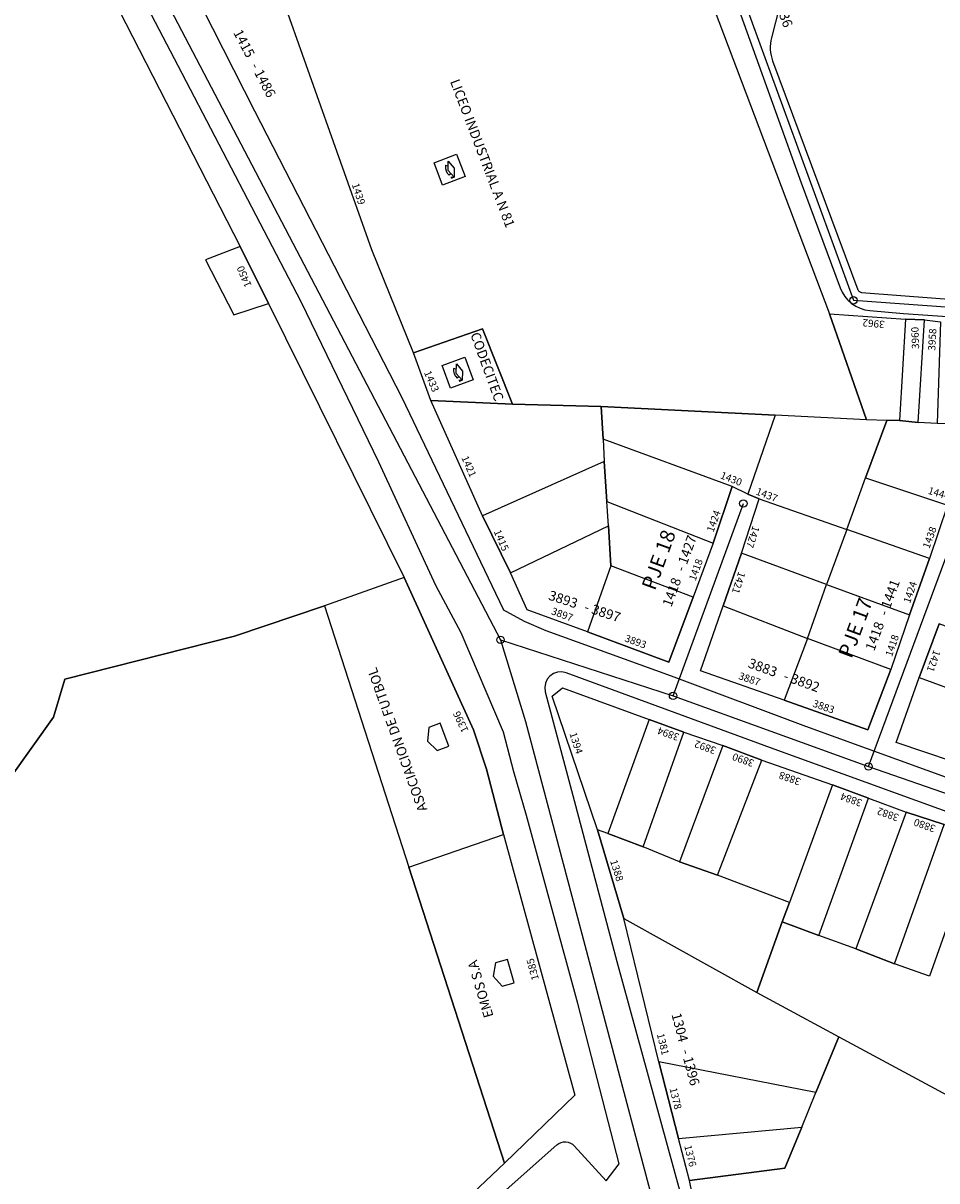
# Model space of a CAD drawing. Extents: x 333700 to 345400, y 6299800 to 6307551.
# Drawn here: x 341852 to 342039, y 6302410 to 6302647 of the extents above; entities that cross this region are included whole.
import ezdxf

# ---------------------------------------------------------------- set-up
doc = ezdxf.new("R2010")
doc.units = 0
doc.header["$MEASUREMENT"] = 0
doc.layers.get('0').update_dxf_attribs({"linetype": 'CONTINUOUS'})
for name, color, linetype in [('1010', 7, 'CONTINUOUS'), ('1400', 7, 'CONTINUOUS'), ('1500', 7, 'CONTINUOUS'), ('2000', 7, 'CONTINUOUS'), ('2510', 7, 'CONTINUOUS'), ('LIMITE_PREDIAL', 7, 'CONTINUOUS')]:
    doc.layers.add(name, color=color, linetype=linetype)

msp = doc.modelspace()

# ---------------------------------------------------------------- linework, layer by layer
at = {"color": 10}
for points in [[(341832.32, 6302744.86), (341949.56, 6302520.94)], [(341986.9, 6302686.68), (342021.95, 6302590.58)], [(342021.95, 6302590.58), (342100.25, 6302584.92)], [(341984.96, 6302509.46), (341999.36, 6302548.9)], [(342025.02, 6302494.98), (342043.6, 6302545.17)], [(341949.56, 6302520.94), (341954.67, 6302504.22), (341997.41, 6302343.16), (342010.19, 6302338.96)], [(341949.56, 6302520.94), (341984.96, 6302509.46)], [(341984.96, 6302509.46), (342025.02, 6302494.98)], [(342025.02, 6302494.98), (342066.78, 6302480.49)]]:
    msp.add_lwpolyline(points, dxfattribs=at)
at = {"color": 4}
for points in [[(341935.93, 6302618.8), (341940.55, 6302620.57), (341942.32, 6302615.94), (341937.69, 6302614.18), (341935.93, 6302618.8)], [(341938.82, 6302619.15), (341940.09, 6302617.71), (341940.07, 6302615.86), (341938.82, 6302617.23), (341938.81, 6302619.15)], [(341938.81, 6302618.1), (341938.25, 6302618.21)], [(341939.42, 6302616.57), (341939.01, 6302616.22)], [(341940.07, 6302615.86), (341939.4, 6302615.75)], [(341940.07, 6302615.86), (341939.41, 6302615.72)], [(341940.07, 6302615.86), (341939.42, 6302615.7)], [(341940.07, 6302615.86), (341939.44, 6302615.65)], [(341940.07, 6302615.86), (341939.45, 6302615.62)], [(341940.07, 6302615.86), (341939.46, 6302615.6)], [(341940.07, 6302615.86), (341939.48, 6302615.55)], [(341937.63, 6302577.22), (341942.28, 6302578.92), (341943.97, 6302574.27), (341939.33, 6302572.57), (341937.63, 6302577.22)], [(341940.5, 6302576.48), (341939.94, 6302576.59)], [(341940.53, 6302577.53), (341941.78, 6302576.07), (341941.73, 6302574.21), (341940.49, 6302575.6), (341940.52, 6302577.53)], [(341941.08, 6302574.94), (341940.67, 6302574.59)], [(341941.73, 6302574.21), (341941.05, 6302574.11)], [(341941.73, 6302574.21), (341941.06, 6302574.09)], [(341941.73, 6302574.21), (341941.07, 6302574.06)], [(341941.73, 6302574.21), (341941.09, 6302574.01)], [(341941.73, 6302574.21), (341941.1, 6302573.99)], [(341941.73, 6302574.21), (341941.11, 6302573.96)], [(341941.73, 6302574.21), (341941.13, 6302573.91)]]:
    msp.add_lwpolyline(points, dxfattribs=at)
at = {"color": 1}
for points in [[(341936.61, 6302498.27), (341938.95, 6302499.14), (341937.22, 6302503.83), (341934.87, 6302502.96), (341934.57, 6302500.18), (341936.61, 6302498.27)], [(341949.93, 6302449.9), (341952.34, 6302450.58), (341950.97, 6302455.39), (341948.56, 6302454.71), (341948.05, 6302451.96), (341949.93, 6302449.9)]]:
    msp.add_lwpolyline(points, dxfattribs=at)
at = {"color": 4}
for centre, start, end in [((341940.57, 6302617.94), 173.5864, 227.8061), ((341942.26, 6302576.29), 172.727, 226.9466)]:
    msp.add_arc(centre, 2.33, start, end, dxfattribs=at)
at = {"layer": '1400', "color": 2}
for points in [[(341826.8, 6302731.2), (341855.4, 6302681.2), (341867.2, 6302658.2), (341896.2, 6302601.6), (341902, 6302589.9), (341929.8, 6302533.7), (341944, 6302502.5), (341946.7, 6302494.4), (341950.2, 6302481), (341964.8, 6302427.6), (341950.4, 6302413.6), (341913.3, 6302378.5), (341901, 6302390.7), (341896.5, 6302394.1), (341893.8, 6302387.7), (341827.4, 6302410.6)], [(341989, 6302661.9), (342017, 6302587.8), (342032.6, 6302586.7), (342036.5, 6302586.6), (342039.8, 6302586.2)], [(341923.2, 6302600.9), (341904.1, 6302654.7)], [(342041.2, 6302548.6), (342037.5, 6302537.6), (342033.4, 6302526.1), (342029.6, 6302514.9), (342024.9, 6302502.5), (342007.7, 6302508.6), (341990.6, 6302514.6), (341995.2, 6302527.9), (341999, 6302538.7), (342002.6, 6302549.9), (342000.3, 6302550.8), (341997.1, 6302552.4), (341993.2, 6302540.8), (341989.1, 6302529.7), (341984.1, 6302516.4), (341967.4, 6302522.6), (341955, 6302527.1), (341951.6, 6302534.7), (341945.9, 6302546.4), (341935.3, 6302570), (341931.7, 6302579.8), (341923.2, 6302600.9)], [(342048.1, 6302494), (342030.7, 6302499.9), (342035.4, 6302513.2), (342039.5, 6302524.2)], [(342025.45, 6302349.2), (342018.75, 6302351.9), (342012.45, 6302354.4), (342004.85, 6302357.4), (342001.25, 6302360.2), (341994.65, 6302385.8), (341989.35, 6302405.1), (341988.35, 6302410.1), (341986.05, 6302418.7), (341982.05, 6302434.4), (341974.85, 6302463.8), (341969.45, 6302482), (341960.15, 6302509.4), (341962.25, 6302511.1), (341980.05, 6302504.6), (341987.15, 6302502), (341995.15, 6302499.3), (342003.15, 6302496.3), (342017.65, 6302491.2), (342025.05, 6302488.5), (342032.75, 6302485.6), (342040.55, 6302483.1)]]:
    msp.add_lwpolyline(points, dxfattribs=at)
at = {"layer": '1500'}
for centre in [(342021.94, 6302590.58), (341999.35, 6302548.9), (341949.55, 6302520.94), (341984.95, 6302509.46), (342025.01, 6302494.98)]:
    msp.add_circle(centre, 0.759, dxfattribs=at)
at = {"layer": '2000', "color": 1}
for points in [[(341973.89, 6302413.48), (341965.4, 6302446.4), (341954.9, 6302484.9), (341952.3, 6302493.9), (341950.2, 6302502), (341941.5, 6302522.4), (341936.3, 6302532.1), (341924.6, 6302557.4), (341908.7, 6302590.3), (341883.5, 6302638.7), (341836.17, 6302729.05)], [(342043.3, 6302491.9), (342012.2, 6302503.2), (341984.6, 6302513.5), (341958.9, 6302522.8), (341954.5, 6302524.7), (341950.1, 6302527.1), (341950.12, 6302527.09), (341950.13, 6302527.09), (341950.15, 6302527.1), (341950.16, 6302527.11), (341950.17, 6302527.12), (341950.18, 6302527.14), (341950.18, 6302527.15), (341950.18, 6302527.17), (341929.4, 6302570.6), (341899.2, 6302629.4), (341871.2, 6302684.5)], [(342010.68, 6302666.18), (342005.12, 6302644.42), (342004.99, 6302643.83), (342004.91, 6302643.23), (342004.87, 6302642.63), (342004.88, 6302642.02), (342004.94, 6302641.42), (342005.04, 6302640.82), (342005.18, 6302640.23), (342005.37, 6302639.66), (342022.86, 6302592.75), (342022.92, 6302592.64), (342022.98, 6302592.54), (342023.06, 6302592.45), (342023.15, 6302592.37), (342023.25, 6302592.3), (342023.36, 6302592.25), (342023.48, 6302592.22), (342023.6, 6302592.2), (342098, 6302586.5)], [(341995.4, 6302658.6), (342011.2, 6302614.7), (342019.19, 6302593.16), (342019.61, 6302592.23), (342020.15, 6302591.38), (342020.81, 6302590.61), (342021.57, 6302589.94), (342022.42, 6302589.39), (342023.33, 6302588.96), (342024.3, 6302588.66), (342025.3, 6302588.5), (342032.2, 6302587.9), (342062, 6302585.8)], [(342048.85, 6302482.9), (342005.65, 6302498.5), (341963.01, 6302514.18), (341962.15, 6302514.37), (341961.27, 6302514.32), (341960.43, 6302514.03), (341959.7, 6302513.53), (341959.14, 6302512.85), (341958.77, 6302512.05), (341958.64, 6302511.18), (341958.75, 6302510.3), (341964.65, 6302488), (341973.45, 6302455), (341986.25, 6302408.1)], [(341928.7, 6302388.57), (341961.13, 6302417.36), (341961.53, 6302417.65), (341961.98, 6302417.85), (341962.46, 6302417.97), (341962.95, 6302417.99), (341963.43, 6302417.92), (341963.9, 6302417.75), (341964.32, 6302417.5), (341964.68, 6302417.17), (341971.2, 6302410), (341973.89, 6302413.48)]]:
    msp.add_lwpolyline(points, dxfattribs=at)
at = {"layer": 'LIMITE_PREDIAL', "color": 4}
for points in [[(341931.7, 6302579.8), (341923.2, 6302600.9), (341904.1, 6302654.7), (341941.7, 6302657.9), (341989, 6302661.9), (342017, 6302587.8), (342024.6, 6302566.1), (342005.9, 6302567), (341970.2, 6302568.8), (341952, 6302569.3), (341945.9, 6302584.7), (341931.7, 6302579.8)], [(341807.7, 6302648.8), (341867.2, 6302658.2), (341896.2, 6302601.6), (341889.1, 6302598.9), (341894.9, 6302587.6), (341902, 6302589.9), (341929.8, 6302533.7), (341913.5, 6302527.9), (341895, 6302521.7), (341860.2, 6302512.9), (341857.9, 6302505.1), (341849.1, 6302492.7)], [(341896.2, 6302601.6), (341889.1, 6302598.9), (341894.9, 6302587.6), (341902, 6302589.9), (341896.2, 6302601.6)], [(342031.4, 6302565.9), (342028.8, 6302565.9), (342024.6, 6302566.1), (342017, 6302587.8), (342032.6, 6302586.7), (342031.4, 6302565.9)], [(342035.2, 6302565.5), (342036.5, 6302586.6), (342032.6, 6302586.7), (342031.4, 6302565.9), (342035.2, 6302565.5)], [(342035.2, 6302565.5), (342036.5, 6302586.6), (342039.8, 6302586.2), (342039.1, 6302565.3), (342035.2, 6302565.5)], [(341935.3, 6302570), (341931.7, 6302579.8), (341945.9, 6302584.7), (341952, 6302569.3), (341935.3, 6302570)], [(341945.9, 6302546.4), (341935.3, 6302570), (341952, 6302569.3), (341970.2, 6302568.8), (341970.6, 6302562.1), (341970.8, 6302557.5), (341945.9, 6302546.4)], [(341997.1, 6302552.4), (341970.6, 6302562.1), (341970.2, 6302568.8), (342005.9, 6302567), (342000.3, 6302550.8), (341997.1, 6302552.4)], [(342002.6, 6302549.9), (342020.6, 6302543.6), (342024.4, 6302554.2), (342028.8, 6302565.9), (342024.6, 6302566.1), (342005.9, 6302567), (342000.3, 6302550.8), (342002.6, 6302549.9)], [(342041.2, 6302548.6), (342044.3, 6302548), (342051.4, 6302564.9), (342049.7, 6302565), (342046.3, 6302565), (342042.3, 6302565.2), (342039.1, 6302565.3), (342035.2, 6302565.5), (342031.4, 6302565.9), (342028.8, 6302565.9), (342024.4, 6302554.2), (342041.2, 6302548.6)], [(341997.1, 6302552.4), (341970.6, 6302562.1), (341970.8, 6302557.5), (341971.4, 6302549.3), (341993.2, 6302540.8), (341997.1, 6302552.4)], [(341951.6, 6302534.7), (341971.7, 6302544.3), (341971.4, 6302549.3), (341970.8, 6302557.5), (341945.9, 6302546.4), (341951.6, 6302534.7)], [(342037.5, 6302537.6), (342020.6, 6302543.6), (342024.4, 6302554.2), (342041.2, 6302548.6), (342037.5, 6302537.6)], [(341989.1, 6302529.7), (341972.2, 6302536.1), (341971.7, 6302544.3), (341971.4, 6302549.3), (341993.2, 6302540.8), (341989.1, 6302529.7)], [(342002.6, 6302549.9), (342020.6, 6302543.6), (342016.4, 6302532.3), (341999, 6302538.7), (342002.6, 6302549.9)], [(341955, 6302527.1), (341951.6, 6302534.7), (341971.7, 6302544.3), (341972.2, 6302536.1), (341967.4, 6302522.6), (341955, 6302527.1)], [(342037.5, 6302537.6), (342020.6, 6302543.6), (342016.4, 6302532.3), (342033.4, 6302526.1), (342037.5, 6302537.6)], [(341995.2, 6302527.9), (342012.5, 6302521.2), (342016.4, 6302532.3), (341999, 6302538.7), (341995.2, 6302527.9)], [(341984.1, 6302516.4), (341989.1, 6302529.7), (341972.2, 6302536.1), (341967.4, 6302522.6), (341984.1, 6302516.4)], [(341929.8, 6302533.7), (341913.5, 6302527.9), (341930.8, 6302474.3), (341950.2, 6302481), (341946.7, 6302494.4), (341944, 6302502.5), (341929.8, 6302533.7)], [(342029.6, 6302514.9), (342012.5, 6302521.2), (342016.4, 6302532.3), (342033.4, 6302526.1), (342029.6, 6302514.9)], [(341827.4, 6302410.6), (341840.3, 6302449), (341841.9, 6302462.4), (341835.4, 6302481.7), (341849.1, 6302492.7), (341857.9, 6302505.1), (341860.2, 6302512.9), (341895, 6302521.7), (341913.5, 6302527.9), (341930.8, 6302474.3), (341950.4, 6302413.6), (341913.3, 6302378.5), (341901, 6302390.7), (341896.5, 6302394.1), (341893.8, 6302387.7), (341827.4, 6302410.6)], [(341990.6, 6302514.6), (341995.2, 6302527.9), (342012.5, 6302521.2), (342007.7, 6302508.6), (341990.6, 6302514.6)], [(342035.4, 6302513.2), (342052.8, 6302506.9), (342056.9, 6302517.8), (342039.5, 6302524.2), (342035.4, 6302513.2)], [(342024.9, 6302502.5), (342029.6, 6302514.9), (342012.5, 6302521.2), (342007.7, 6302508.6), (342024.9, 6302502.5)], [(342030.7, 6302499.9), (342035.4, 6302513.2), (342052.8, 6302506.9), (342048.1, 6302494), (342030.7, 6302499.9)], [(341960.15, 6302509.4), (341962.25, 6302511.1), (341980.05, 6302504.6), (341971.55, 6302481.2), (341969.45, 6302482), (341960.15, 6302509.4)], [(341980.05, 6302504.6), (341971.55, 6302481.2), (341978.85, 6302478.5), (341987.15, 6302502), (341980.05, 6302504.6)], [(341995.15, 6302499.3), (341986.25, 6302475.4), (341978.85, 6302478.5), (341987.15, 6302502), (341995.15, 6302499.3)], [(341995.15, 6302499.3), (341986.25, 6302475.4), (341994.05, 6302472.7), (342003.15, 6302496.3), (341995.15, 6302499.3)], [(342017.65, 6302491.2), (342008.85, 6302467.1), (341994.05, 6302472.7), (342003.15, 6302496.3), (342017.65, 6302491.2)], [(342017.65, 6302491.2), (342008.85, 6302467.1), (342007.35, 6302463.1), (342014.85, 6302460.3), (342025.05, 6302488.5), (342017.65, 6302491.2)], [(342032.75, 6302485.6), (342022.45, 6302457.6), (342014.85, 6302460.3), (342025.05, 6302488.5), (342032.75, 6302485.6)], [(342032.75, 6302485.6), (342022.45, 6302457.6), (342030.35, 6302454.5), (342040.55, 6302483.1), (342032.75, 6302485.6)], [(341974.85, 6302463.8), (342002.15, 6302448.6), (342007.35, 6302463.1), (342008.85, 6302467.1), (341994.05, 6302472.7), (341986.25, 6302475.4), (341978.85, 6302478.5), (341971.55, 6302481.2), (341969.45, 6302482), (341974.85, 6302463.8)], [(342047.65, 6302480.5), (342037.55, 6302452), (342030.35, 6302454.5), (342040.55, 6302483.1), (342047.65, 6302480.5)], [(341950.2, 6302481), (341964.8, 6302427.6), (341950.4, 6302413.6), (341930.8, 6302474.3), (341950.2, 6302481)], [(342047.65, 6302480.5), (342037.55, 6302452), (342030.35, 6302454.5), (342022.45, 6302457.6), (342014.85, 6302460.3), (342007.35, 6302463.1), (342002.15, 6302448.6), (342018.95, 6302439.5), (342041.15, 6302427.6), (342060.95, 6302475.6), (342047.65, 6302480.5)], [(341974.85, 6302463.8), (342002.15, 6302448.6), (342018.95, 6302439.5), (342014.25, 6302428.1), (341982.05, 6302434.4), (341974.85, 6302463.8)], [(341988.35, 6302410.1), (342007.85, 6302412.6), (342011.35, 6302421), (342014.25, 6302428.1), (342018.95, 6302439.5), (342041.15, 6302427.6), (342051.55, 6302422.1), (342061.75, 6302416.4), (342070.95, 6302411.4), (342062.65, 6302388.6), (342024.05, 6302402.2), (341996.75, 6302406.1), (341989.35, 6302405.1), (341988.35, 6302410.1)], [(341986.05, 6302418.7), (342011.35, 6302421), (342014.25, 6302428.1), (341982.05, 6302434.4), (341986.05, 6302418.7)], [(341986.05, 6302418.7), (342011.35, 6302421), (342007.85, 6302412.6), (341988.35, 6302410.1), (341986.05, 6302418.7)]]:
    msp.add_lwpolyline(points, dxfattribs=at)

# ---------------------------------------------------------------- texts
at = {"color": 4}
for s, rotation, p in [('LICEO INDUSTRIAL A N 81', 290.8907, (341939.19, 6302635.47)), ('CODECITEC', 290.0312, (341943.34, 6302583.59))]:
    msp.add_text(s, height=2, rotation=rotation, dxfattribs=at).set_placement(p)
at = {"color": 10}
for s, rotation, p in [('PJE 18', 69.9581, (341981.23, 6302530.91)), ('PJE 17', 69.6717, (342021.53, 6302516.96))]:
    msp.add_text(s, height=3, rotation=rotation, dxfattribs=at).set_placement(p)
at = {"color": 1}
for s, rotation, p in [('ASOCIACION DE FUTBOL', 109.7214, (341934.61, 6302486.15)), ('EMOS S.A', 106.4556, (341948.15, 6302443.79))]:
    msp.add_text(s, height=2, rotation=rotation, dxfattribs=at).set_placement(p)
at = {"layer": '1010', "color": 10}
for s, rotation, p in [(' - 1436', 290.0312, (342004.86, 6302654.07)), ('1415', 297.6516, (341894.71, 6302645.49)), (' - 1486', 297.6516, (341897.99, 6302639.22)), (' - 1427', 69.9581, (341987.02, 6302534.2)), ('1418', 69.9581, (341984.59, 6302527.55)), (' - 1441', 69.6717, (342028.64, 6302525.14)), ('3893', 342.0558, (341959.24, 6302529.24)), (' - 3897', 342.0558, (341965.97, 6302527.06)), ('1418', 69.6717, (342026.18, 6302518.51)), ('3883', 340.1077, (342000.16, 6302515.36)), (' - 3892', 340.1077, (342006.82, 6302512.96)), ('1304', 284.8746, (341984.6, 6302444.13)), (' - 1396', 284.8746, (341986.42, 6302437.29))]:
    msp.add_text(s, height=2, rotation=rotation, dxfattribs=at).set_placement(p)
at = {"layer": '2510', "color": 4}
for s, rotation, p in [('1439', 288.1978, (341919.05, 6302614.33)), ('1450', 112.8727, (341898.58, 6302593.64)), ('3962', 174.7521, (342028.39, 6302586.34)), ('3960', 92.017, (342035.42, 6302580.62)), ('3958', 86.975, (342038.72, 6302580.22)), ('1433', 293.6982, (341933.84, 6302575.76)), ('1421', 293.6982, (341941.5, 6302558.3)), ('1430', 338.6181, (341994.49, 6302554.11)), ('1437', 338.6181, (342001.79, 6302550.81)), ('1444', 343.3163, (342037.1, 6302550.93)), ('1424', 70.2446, (341993.21, 6302542.9)), ('1415', 293.6982, (341948.15, 6302543.15)), ('1427', 252.0441, (342001.31, 6302544.43)), ('1438', 70.3592, (342037.5, 6302539.54)), ('1418', 70.2446, (341989.55, 6302532.93)), ('1421', 252.0441, (341998.38, 6302535.05)), ('1424', 71.2759, (342033.53, 6302528.31)), ('3897', 339.7067, (341959.83, 6302526.25)), ('3893', 339.7067, (341974.88, 6302520.69)), ('1418', 71.2759, (342029.84, 6302517.39)), ('1421', 250.8982, (342038.42, 6302519)), ('3887', 340.738, (341998.24, 6302512.95)), ('3883', 340.738, (342013.44, 6302507.29)), ('1396', 115.1072, (341943.05, 6302502.38)), ('3894', 160.199, (341986.36, 6302501.59)), ('1394', 287.7394, (341963.68, 6302501.72)), ('3892', 160.199, (341993.93, 6302498.86)), ('3890', 160.199, (342001.71, 6302496.25)), ('3888', 160.199, (342011.27, 6302492.45)), ('3884', 160.199, (342023.87, 6302488.1)), ('3882', 160.199, (342031.4, 6302485.09)), ('3880', 160.199, (342038.91, 6302482.82)), ('1388', 287.7394, (341972.02, 6302475.59)), ('1385', 104.6221, (341957.46, 6302451.36)), ('1381', 283.786, (341981.6, 6302440.06)), ('1378', 283.786, (341984.21, 6302428.92)), ('1376', 283.786, (341987.23, 6302417.16))]:
    msp.add_text(s, height=1.5, rotation=rotation, dxfattribs=at).set_placement(p)

doc.saveas('drawing.dxf')
